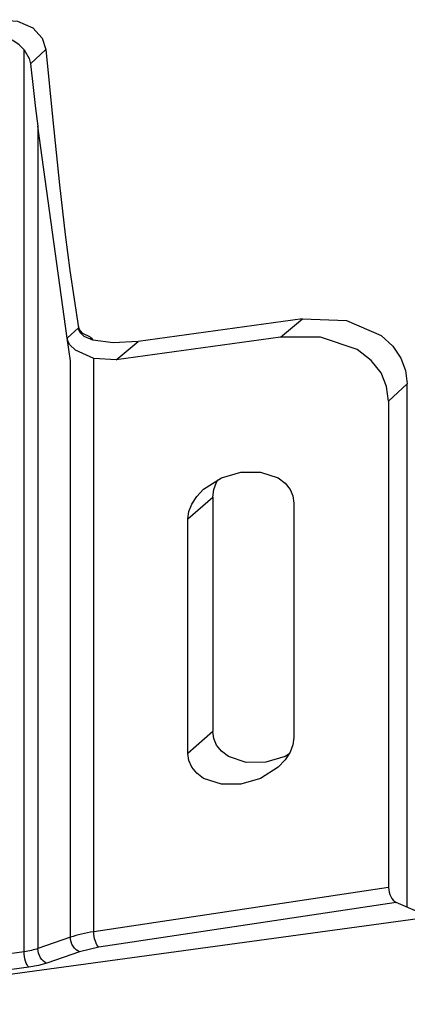
# Model space of a CAD drawing. Units: inches. Extents: x 0.5 to 10.9, y -9.2 to -1.6.
# Drawn here: x 8.7 to 8.8, y -4.5 to -4.3 of the extents above; entities that cross this region are included whole.
import ezdxf

# ---------------------------------------------------------------- set-up
doc = ezdxf.new("R2010")
doc.units = ezdxf.units.IN
doc.header["$MEASUREMENT"] = 0
doc.layers.add('Layer 1', color=7, linetype='Continuous', lineweight=0)

msp = doc.modelspace()

# ---------------------------------------------------------------- linework, layer by layer
at = {"layer": 'Layer 1', "color": 18, "lineweight": 25, "true_color": 0x010101}
for points, knots in [([(8.6904, -4.3021), (8.6904, -4.3021), (8.69426, -4.30236), (8.69426, -4.30236), (8.69426, -4.30236), (8.69737, -4.30375), (8.69737, -4.30375), (8.69737, -4.30375), (8.69926, -4.3058), (8.69926, -4.3058), (8.69926, -4.3058), (8.69998, -4.30811), (8.69998, -4.30811)], [0, 0, 0, 0, 1, 1, 1, 2, 2, 2, 3, 3, 3, 4, 4, 4, 4]), ([(8.69562, -4.30814), (8.69562, -4.30814), (8.69462, -4.30712), (8.69462, -4.30712), (8.69462, -4.30712), (8.69336, -4.30629), (8.69336, -4.30629), (8.69336, -4.30629), (8.69187, -4.30568), (8.69187, -4.30568), (8.69187, -4.30568), (8.69022, -4.30529), (8.69022, -4.30529), (8.69022, -4.30529), (8.68845, -4.30515), (8.68845, -4.30515), (8.68845, -4.30515), (8.68662, -4.30526), (8.68662, -4.30526)], [0, 0, 0, 0, 1, 1, 1, 2, 2, 2, 3, 3, 3, 4, 4, 4, 5, 5, 5, 6, 6, 6, 6]), ([(8.69562, -4.30814), (8.69562, -4.30814), (8.69662, -4.30991), (8.69662, -4.30991), (8.69662, -4.30991), (8.69687, -4.311), (8.69687, -4.311)], [0, 0, 0, 0, 1, 1, 1, 2, 2, 2, 2]), ([(8.69687, -4.311), (8.69687, -4.311), (8.69741, -4.31576), (8.69741, -4.31576), (8.69741, -4.31576), (8.69791, -4.31994), (8.69791, -4.31994), (8.69791, -4.31994), (8.69838, -4.32351), (8.69838, -4.32351)], [0, 0, 0, 0, 1, 1, 1, 2, 2, 2, 3, 3, 3, 3]), ([(8.70138, -4.32229), (8.70138, -4.32229), (8.70272, -4.33529), (8.70272, -4.33529), (8.70272, -4.33529), (8.70387, -4.34529), (8.70387, -4.34529), (8.70387, -4.34529), (8.70483, -4.35251), (8.70483, -4.35251)], [0, 0, 0, 0, 1, 1, 1, 2, 2, 2, 3, 3, 3, 3]), ([(8.75158, -4.36223), (8.75158, -4.36223), (8.76036, -4.36257), (8.76036, -4.36257), (8.76036, -4.36257), (8.76734, -4.36557), (8.76734, -4.36557), (8.76734, -4.36557), (8.76969, -4.36772), (8.76969, -4.36772), (8.76969, -4.36772), (8.77133, -4.37014), (8.77133, -4.37014), (8.77133, -4.37014), (8.77226, -4.37265), (8.77226, -4.37265), (8.77226, -4.37265), (8.77257, -4.3753), (8.77257, -4.3753)], [0, 0, 0, 0, 1, 1, 1, 2, 2, 2, 3, 3, 3, 4, 4, 4, 5, 5, 5, 6, 6, 6, 6]), ([(8.70944, -4.3665), (8.70944, -4.3665), (8.7077, -4.3658), (8.7077, -4.3658), (8.7077, -4.3658), (8.70698, -4.36512), (8.70698, -4.36512), (8.70698, -4.36512), (8.7067, -4.36461), (8.7067, -4.36461), (8.7067, -4.36461), (8.70654, -4.36404), (8.70654, -4.36404)], [0, 0, 0, 0, 1, 1, 1, 2, 2, 2, 3, 3, 3, 4, 4, 4, 4]), ([(8.70893, -4.36594), (8.70893, -4.36594), (8.70744, -4.36522), (8.70744, -4.36522), (8.70744, -4.36522), (8.70687, -4.3646), (8.70687, -4.3646), (8.70687, -4.3646), (8.70668, -4.36419), (8.70668, -4.36419), (8.70668, -4.36419), (8.70657, -4.36372), (8.70657, -4.36372)], [0, 0, 0, 0, 1, 1, 1, 2, 2, 2, 3, 3, 3, 4, 4, 4, 4]), ([(8.70962, -4.37022), (8.70962, -4.37022), (8.70593, -4.36855), (8.70593, -4.36855), (8.70593, -4.36855), (8.70482, -4.36747), (8.70482, -4.36747), (8.70482, -4.36747), (8.70448, -4.36686), (8.70448, -4.36686), (8.70448, -4.36686), (8.7043, -4.36616), (8.7043, -4.36616)], [0, 0, 0, 0, 1, 1, 1, 2, 2, 2, 3, 3, 3, 4, 4, 4, 4]), ([(8.7089, -4.36596), (8.7089, -4.36596), (8.70902, -4.36598), (8.70902, -4.36598), (8.70902, -4.36598), (8.70926, -4.36618), (8.70926, -4.36618), (8.70926, -4.36618), (8.70944, -4.3665), (8.70944, -4.3665)], [0, 0, 0, 0, 1, 1, 1, 2, 2, 2, 3, 3, 3, 3]), ([(8.71855, -4.36678), (8.71855, -4.36678), (8.71352, -4.36704), (8.71352, -4.36704), (8.71352, -4.36704), (8.70944, -4.3665), (8.70944, -4.3665)], [0, 0, 0, 0, 1, 1, 1, 2, 2, 2, 2]), ([(8.76883, -4.37878), (8.76883, -4.37878), (8.76845, -4.37586), (8.76845, -4.37586), (8.76845, -4.37586), (8.76732, -4.37312), (8.76732, -4.37312), (8.76732, -4.37312), (8.76534, -4.3706), (8.76534, -4.3706), (8.76534, -4.3706), (8.76251, -4.36843), (8.76251, -4.36843), (8.76251, -4.36843), (8.75518, -4.36593), (8.75518, -4.36593), (8.75518, -4.36593), (8.74716, -4.36591), (8.74716, -4.36591)], [0, 0, 0, 0, 1, 1, 1, 2, 2, 2, 3, 3, 3, 4, 4, 4, 5, 5, 5, 6, 6, 6, 6]), ([(8.72854, -4.40247), (8.72854, -4.40247), (8.72873, -4.40098), (8.72873, -4.40098), (8.72873, -4.40098), (8.72929, -4.3995), (8.72929, -4.3995), (8.72929, -4.3995), (8.73029, -4.39794), (8.73029, -4.39794), (8.73029, -4.39794), (8.73166, -4.3965), (8.73166, -4.3965), (8.73166, -4.3965), (8.73526, -4.39423), (8.73526, -4.39423), (8.73526, -4.39423), (8.73918, -4.3931), (8.73918, -4.3931), (8.73918, -4.3931), (8.74309, -4.39305), (8.74309, -4.39305), (8.74309, -4.39305), (8.74669, -4.39423), (8.74669, -4.39423), (8.74669, -4.39423), (8.74807, -4.39526), (8.74807, -4.39526), (8.74807, -4.39526), (8.74907, -4.39653), (8.74907, -4.39653), (8.74907, -4.39653), (8.74962, -4.39785), (8.74962, -4.39785), (8.74962, -4.39785), (8.74982, -4.39928), (8.74982, -4.39928)], [0, 0, 0, 0, 1, 1, 1, 2, 2, 2, 3, 3, 3, 4, 4, 4, 5, 5, 5, 6, 6, 6, 7, 7, 7, 8, 8, 8, 9, 9, 9, 10, 10, 10, 11, 11, 11, 12, 12, 12, 12]), ([(8.73354, -4.39807), (8.73354, -4.39807), (8.73373, -4.39658), (8.73373, -4.39658), (8.73373, -4.39658), (8.73429, -4.39508), (8.73429, -4.39508), (8.73429, -4.39508), (8.73455, -4.39468), (8.73455, -4.39468)], [0, 0, 0, 0, 1, 1, 1, 2, 2, 2, 3, 3, 3, 3]), ([(8.7488, -4.44979), (8.7488, -4.44979), (8.74809, -4.45025), (8.74809, -4.45025), (8.74809, -4.45025), (8.74418, -4.45139), (8.74418, -4.45139), (8.74418, -4.45139), (8.74026, -4.45143), (8.74026, -4.45143), (8.74026, -4.45143), (8.73666, -4.45023), (8.73666, -4.45023), (8.73666, -4.45023), (8.73526, -4.44918), (8.73526, -4.44918), (8.73526, -4.44918), (8.73429, -4.44796), (8.73429, -4.44796), (8.73429, -4.44796), (8.73373, -4.44662), (8.73373, -4.44662), (8.73373, -4.44662), (8.73354, -4.44521), (8.73354, -4.44521)], [0, 0, 0, 0, 1, 1, 1, 2, 2, 2, 3, 3, 3, 4, 4, 4, 5, 5, 5, 6, 6, 6, 7, 7, 7, 8, 8, 8, 8]), ([(8.74982, -4.44641), (8.74982, -4.44641), (8.74962, -4.4479), (8.74962, -4.4479), (8.74962, -4.4479), (8.74907, -4.44939), (8.74907, -4.44939), (8.74907, -4.44939), (8.74807, -4.45094), (8.74807, -4.45094), (8.74807, -4.45094), (8.74669, -4.45239), (8.74669, -4.45239), (8.74669, -4.45239), (8.74309, -4.45465), (8.74309, -4.45465), (8.74309, -4.45465), (8.73918, -4.45579), (8.73918, -4.45579), (8.73918, -4.45579), (8.73526, -4.45583), (8.73526, -4.45583), (8.73526, -4.45583), (8.73166, -4.45464), (8.73166, -4.45464), (8.73166, -4.45464), (8.73029, -4.45362), (8.73029, -4.45362), (8.73029, -4.45362), (8.72929, -4.45236), (8.72929, -4.45236), (8.72929, -4.45236), (8.72873, -4.45104), (8.72873, -4.45104), (8.72873, -4.45104), (8.72854, -4.44961), (8.72854, -4.44961)], [0, 0, 0, 0, 1, 1, 1, 2, 2, 2, 3, 3, 3, 4, 4, 4, 5, 5, 5, 6, 6, 6, 7, 7, 7, 8, 8, 8, 9, 9, 9, 10, 10, 10, 11, 11, 11, 12, 12, 12, 12]), ([(8.76883, -4.47655), (8.76883, -4.47655), (8.76886, -4.47703), (8.76886, -4.47703), (8.76886, -4.47703), (8.76895, -4.4775), (8.76895, -4.4775), (8.76895, -4.4775), (8.76909, -4.47797), (8.76909, -4.47797), (8.76909, -4.47797), (8.76929, -4.47841), (8.76929, -4.47841), (8.76929, -4.47841), (8.76952, -4.4788), (8.76952, -4.4788), (8.76952, -4.4788), (8.76979, -4.47915), (8.76979, -4.47915), (8.76979, -4.47915), (8.77008, -4.4794), (8.77008, -4.4794), (8.77008, -4.4794), (8.77039, -4.47958), (8.77039, -4.47958)], [0, 0, 0, 0, 1, 1, 1, 2, 2, 2, 3, 3, 3, 4, 4, 4, 5, 5, 5, 6, 6, 6, 7, 7, 7, 8, 8, 8, 8]), ([(8.70962, -4.48546), (8.70962, -4.48546), (8.70897, -4.48557), (8.70897, -4.48557), (8.70897, -4.48557), (8.70833, -4.48568), (8.70833, -4.48568), (8.70833, -4.48568), (8.70772, -4.4858), (8.70772, -4.4858), (8.70772, -4.4858), (8.70712, -4.48594), (8.70712, -4.48594), (8.70712, -4.48594), (8.70654, -4.48608), (8.70654, -4.48608), (8.70654, -4.48608), (8.70598, -4.48623), (8.70598, -4.48623), (8.70598, -4.48623), (8.70544, -4.4864), (8.70544, -4.4864), (8.70544, -4.4864), (8.70493, -4.48657), (8.70493, -4.48657)], [0, 0, 0, 0, 1, 1, 1, 2, 2, 2, 3, 3, 3, 4, 4, 4, 5, 5, 5, 6, 6, 6, 7, 7, 7, 8, 8, 8, 8]), ([(8.71065, -4.48857), (8.71065, -4.48857), (8.71045, -4.48837), (8.71045, -4.48837), (8.71045, -4.48837), (8.71026, -4.48811), (8.71026, -4.48811), (8.71026, -4.48811), (8.71008, -4.48775), (8.71008, -4.48775), (8.71008, -4.48775), (8.70993, -4.48735), (8.70993, -4.48735), (8.70993, -4.48735), (8.70979, -4.4869), (8.70979, -4.4869), (8.70979, -4.4869), (8.7097, -4.48641), (8.7097, -4.48641), (8.7097, -4.48641), (8.70963, -4.48593), (8.70963, -4.48593), (8.70963, -4.48593), (8.70962, -4.48546), (8.70962, -4.48546)], [0, 0, 0, 0, 1, 1, 1, 2, 2, 2, 3, 3, 3, 4, 4, 4, 5, 5, 5, 6, 6, 6, 7, 7, 7, 8, 8, 8, 8]), ([(8.70675, -4.4895), (8.70675, -4.4895), (8.70638, -4.48934), (8.70638, -4.48934), (8.70638, -4.48934), (8.70605, -4.4891), (8.70605, -4.4891), (8.70605, -4.4891), (8.70573, -4.48878), (8.70573, -4.48878), (8.70573, -4.48878), (8.70545, -4.4884), (8.70545, -4.4884), (8.70545, -4.4884), (8.70523, -4.48797), (8.70523, -4.48797), (8.70523, -4.48797), (8.70507, -4.48751), (8.70507, -4.48751), (8.70507, -4.48751), (8.70497, -4.48704), (8.70497, -4.48704), (8.70497, -4.48704), (8.70493, -4.48657), (8.70493, -4.48657)], [0, 0, 0, 0, 1, 1, 1, 2, 2, 2, 3, 3, 3, 4, 4, 4, 5, 5, 5, 6, 6, 6, 7, 7, 7, 8, 8, 8, 8]), ([(8.69838, -4.48886), (8.69838, -4.48886), (8.69808, -4.48896), (8.69808, -4.48896), (8.69808, -4.48896), (8.69777, -4.48905), (8.69777, -4.48905), (8.69777, -4.48905), (8.69744, -4.48914), (8.69744, -4.48914), (8.69744, -4.48914), (8.69711, -4.48922), (8.69711, -4.48922), (8.69711, -4.48922), (8.69675, -4.48929), (8.69675, -4.48929), (8.69675, -4.48929), (8.69639, -4.48937), (8.69639, -4.48937), (8.69639, -4.48937), (8.69601, -4.48943), (8.69601, -4.48943), (8.69601, -4.48943), (8.69562, -4.48948), (8.69562, -4.48948)], [0, 0, 0, 0, 1, 1, 1, 2, 2, 2, 3, 3, 3, 4, 4, 4, 5, 5, 5, 6, 6, 6, 7, 7, 7, 8, 8, 8, 8]), ([(8.69657, -4.49261), (8.69657, -4.49261), (8.69639, -4.49241), (8.69639, -4.49241), (8.69639, -4.49241), (8.6962, -4.49214), (8.6962, -4.49214), (8.6962, -4.49214), (8.69604, -4.49179), (8.69604, -4.49179), (8.69604, -4.49179), (8.6959, -4.49137), (8.6959, -4.49137), (8.6959, -4.49137), (8.69579, -4.49093), (8.69579, -4.49093), (8.69579, -4.49093), (8.69569, -4.49044), (8.69569, -4.49044), (8.69569, -4.49044), (8.69563, -4.48996), (8.69563, -4.48996), (8.69563, -4.48996), (8.69562, -4.48948), (8.69562, -4.48948)], [0, 0, 0, 0, 1, 1, 1, 2, 2, 2, 3, 3, 3, 4, 4, 4, 5, 5, 5, 6, 6, 6, 7, 7, 7, 8, 8, 8, 8]), ([(8.70019, -4.49179), (8.70019, -4.49179), (8.69984, -4.49164), (8.69984, -4.49164), (8.69984, -4.49164), (8.6995, -4.49139), (8.6995, -4.49139), (8.6995, -4.49139), (8.69919, -4.49107), (8.69919, -4.49107), (8.69919, -4.49107), (8.69891, -4.49069), (8.69891, -4.49069), (8.69891, -4.49069), (8.69869, -4.49026), (8.69869, -4.49026), (8.69869, -4.49026), (8.69852, -4.4898), (8.69852, -4.4898), (8.69852, -4.4898), (8.69841, -4.48933), (8.69841, -4.48933), (8.69841, -4.48933), (8.69838, -4.48886), (8.69838, -4.48886)], [0, 0, 0, 0, 1, 1, 1, 2, 2, 2, 3, 3, 3, 4, 4, 4, 5, 5, 5, 6, 6, 6, 7, 7, 7, 8, 8, 8, 8]), ([(8.70019, -4.49179), (8.70019, -4.49179), (8.69851, -4.49226), (8.69851, -4.49226), (8.69851, -4.49226), (8.69657, -4.49261), (8.69657, -4.49261)], [0, 0, 0, 0, 1, 1, 1, 2, 2, 2, 2])]:
    msp.add_open_spline(points, degree=3, knots=knots, dxfattribs=at)
for points in [[(8.69562, -4.48948), (8.69562, -4.48948), (8.69562, -4.30814), (8.69562, -4.30814)], [(8.69998, -4.30811), (8.69998, -4.30811), (8.69687, -4.311), (8.69687, -4.311)], [(8.69998, -4.30811), (8.69998, -4.30811), (8.70138, -4.32229), (8.70138, -4.32229)], [(8.69838, -4.32351), (8.69838, -4.32351), (8.69838, -4.48886), (8.69838, -4.48886)], [(8.7043, -4.36615), (8.7043, -4.36615), (8.69838, -4.32351), (8.69838, -4.32351)], [(8.70483, -4.35251), (8.70483, -4.35251), (8.70654, -4.36404), (8.70654, -4.36404)], [(8.75158, -4.36223), (8.75158, -4.36223), (8.71855, -4.36678), (8.71855, -4.36678)], [(8.74716, -4.36591), (8.74716, -4.36591), (8.75158, -4.36223), (8.75158, -4.36223)], [(8.70654, -4.36404), (8.70654, -4.36404), (8.70429, -4.36616), (8.70429, -4.36616)], [(8.70493, -4.37071), (8.70493, -4.37071), (8.70429, -4.36616), (8.70429, -4.36616)], [(8.74716, -4.36591), (8.74716, -4.36591), (8.71414, -4.37047), (8.71414, -4.37047)], [(8.71414, -4.37047), (8.71414, -4.37047), (8.71855, -4.36678), (8.71855, -4.36678)], [(8.70493, -4.48657), (8.70493, -4.48657), (8.70493, -4.37071), (8.70493, -4.37071)], [(8.70962, -4.48546), (8.70962, -4.48546), (8.70962, -4.37022), (8.70962, -4.37022)], [(8.71414, -4.37047), (8.71414, -4.37047), (8.70962, -4.37022), (8.70962, -4.37022)], [(8.77257, -4.3753), (8.77257, -4.3753), (8.76883, -4.37878), (8.76883, -4.37878)], [(8.77257, -4.48054), (8.77257, -4.48054), (8.77257, -4.3753), (8.77257, -4.3753)], [(8.76883, -4.37878), (8.76883, -4.37878), (8.76883, -4.47655), (8.76883, -4.47655)], [(8.72854, -4.40247), (8.72854, -4.40247), (8.73354, -4.39807), (8.73354, -4.39807)], [(8.73354, -4.39807), (8.73354, -4.39807), (8.73354, -4.44521), (8.73354, -4.44521)], [(8.74982, -4.39928), (8.74982, -4.39928), (8.74982, -4.44641), (8.74982, -4.44641)], [(8.72854, -4.44961), (8.72854, -4.44961), (8.72854, -4.40247), (8.72854, -4.40247)], [(8.73354, -4.44521), (8.73354, -4.44521), (8.72854, -4.44961), (8.72854, -4.44961)], [(8.6432, -4.5008), (8.6432, -4.5008), (8.90766, -4.46466), (8.90766, -4.46466)], [(8.76883, -4.47655), (8.76883, -4.47655), (8.70962, -4.48546), (8.70962, -4.48546)], [(8.77039, -4.47958), (8.77039, -4.47958), (8.71065, -4.48857), (8.71065, -4.48857)], [(8.7752, -4.48169), (8.7752, -4.48169), (8.77039, -4.47958), (8.77039, -4.47958)], [(8.70493, -4.48657), (8.70493, -4.48657), (8.69838, -4.48886), (8.69838, -4.48886)], [(8.69562, -4.48948), (8.69562, -4.48948), (8.64234, -4.49676), (8.64234, -4.49676)], [(8.70675, -4.4895), (8.70675, -4.4895), (8.70019, -4.49179), (8.70019, -4.49179)], [(8.71065, -4.48857), (8.71065, -4.48857), (8.70675, -4.4895), (8.70675, -4.4895)], [(8.69657, -4.49261), (8.69657, -4.49261), (8.6433, -4.4999), (8.6433, -4.4999)]]:
    msp.add_open_spline(points, degree=3, dxfattribs=at)

doc.saveas('drawing.dxf')
